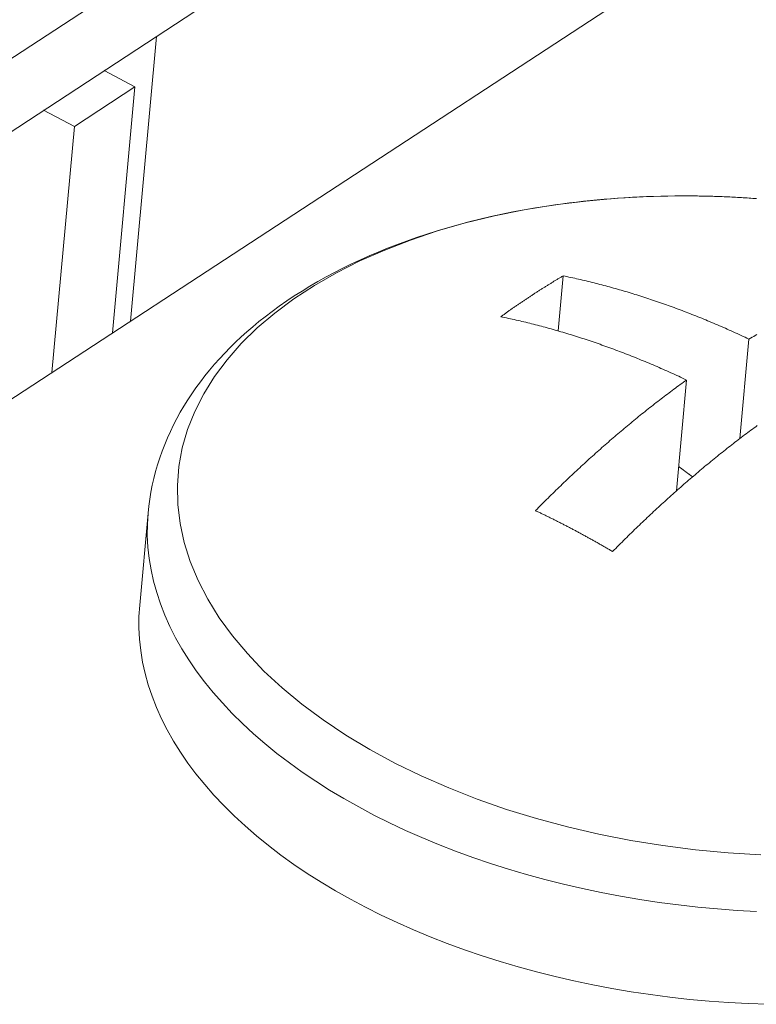
# Model space of a CAD drawing. Units: inches. Extents: x 2.6 to 91.3, y 3.4 to 11.9.
# Drawn here: x 10.6 to 10.6, y 9.4 to 9.5 of the extents above; entities that cross this region are included whole.
import ezdxf

# ---------------------------------------------------------------- set-up
doc = ezdxf.new("R2010")
doc.units = ezdxf.units.IN
doc.header["$MEASUREMENT"] = 0
doc.layers.get('0').update_dxf_attribs({"linetype": 'CONTINUOUS'})
doc.layers.add('DETAIL', color=1, linetype='CONTINUOUS')

# ---------------------------------------------------------------- blocks, each defined once
blk = doc.blocks.new('A$Cb09817eb')
h = blk.add_hatch()
h.set_pattern_fill('DIMNDTRD', color=256, pattern_type=2)
h.set_pattern_definition([(11.30993247, (0, 0), (0.6250000027903639, 0.6250000027026565), [0.3186887196, -2.868198476]), (348.69006753, (0, 0), (0.6250000027903639, -0.6250000027026565), [0.3186887196, -2.868198476]), (11.30993247, (1.25, 0), (0.6250000027903639, 0.6250000027026565), [0.3186887196, -2.868198476]), (348.69006753, (1.25, 0), (0.6250000027903639, -0.6250000027026565), [0.3186887196, -2.868198476]), (168.69006753, (0.625, 0), (-0.6250000027903639, 0.6250000027026565), [0.3186887195999999, -2.868198476]), (191.30993247, (0.625, 0), (-0.6250000027903639, -0.6250000027026565), [0.3186887196, -2.868198476]), (168.69006753, (1.875, 0), (-0.6250000027903639, 0.6250000027026565), [0.3186887195999999, -2.868198476]), (191.30993247, (1.875, 0), (-0.6250000027903639, -0.6250000027026565), [0.3186887196, -2.868198476]), (78.69006753000001, (0.3125, 0.3125), (-0.6250000027026565, -0.6250000027903639), [0.3186887196, -2.868198476]), (281.30993247, (0.3125, 0.9375), (0.6250000027026565, -0.6250000027903639), [0.3186887196, -2.868198476]), (78.69006753000001, (0.3125, 1.5625), (-0.6250000027026565, -0.6250000027903639), [0.3186887196, -2.868198476]), (281.30993247, (0.3125, 2.1875), (0.6250000027026565, -0.6250000027903639), [0.3186887196, -2.868198476]), (101.30993247, (0.3125, 0.3125), (-0.6250000027026567, 0.6250000027903639), [0.3186887196, -2.868198476]), (258.69006753, (0.3125, 0.9375), (0.6250000027026567, 0.6250000027903639), [0.3186887196, -2.868198476]), (101.30993247, (0.3125, 1.5625), (-0.6250000027026567, 0.6250000027903639), [0.3186887196, -2.868198476]), (258.69006753, (0.3125, 2.1875), (0.6250000027026567, 0.6250000027903639), [0.3186887196, -2.868198476])])
h.paths.add_polyline_path([(33.74208136396869, -3.016544043117683), (36.24283314969235, -1.385884088308558), (36.1196878066462, -1.20987940924428), (36.16898519690375, -0.9671629064862373), (36.41079706897932, -0.7479700248626102), (36.86471555434656, -0.6003058782082746), (37.29000097985006, -0.6368554123388286), (37.3574917609153, -0.658480159215415), (40.42156166659191, 1.348144458960242), (23.6121489291888, 9.921479244029662), (20.47760397489928, 8.070904149913694), (20.52592046094338, 7.987729355678482), (20.54791939713459, 7.927262647735688), (20.53875324389901, 7.833814031724131), (20.45625744371409, 7.663407753735413), (20.25826786012198, 7.527815567938745), (19.95945016987372, 7.417875997892793), (19.67529857744114, 7.386726459222274), (19.40996387382216, 7.441453946659095), (16.82796797092276, 5.921468206179064), (33.36181460462969, -2.869044067610389)])
h.paths.add_polyline_path([(33.66040371444166, -3.004759715373211), (33.71222496534944, -2.318050287844272), (33.82756927085694, -2.289646338871705), (33.89777882981525, -2.110868041065061), (33.90344425274628, -1.993175084307467), (34.05043281908871, -1.876462973211574), (34.36466820729618, 1.799924245592422), (34.32942131854617, 1.92909869189603), (34.26899771977662, 2.021366180009323), (34.30424460852663, 2.353529174272154), (34.13971617911363, 2.458557105010954), (34.31717634164124, 4.447028812903), (34.30209614541572, 4.481442549968186), (34.02981234851297, 4.619726846726973), (33.99598286246868, 4.487488047986432), (33.81817869023956, 2.485574641424648), (33.69850878905976, 2.439931968661256), (33.64375061322119, 2.255251181037664), (33.63186143582396, 2.13971815981543), (33.56813542813222, 2.097261845890358), (33.48540383182382, 1.955034037242484), (33.17238195152328, -1.615219529835002), (33.19257662630542, -1.748014619493574), (33.27441935544118, -1.879747342506107), (33.24678404976987, -2.183582350531793), (33.25316149278086, -2.200580031593915), (33.39665143414123, -2.281319526145126), (33.35012843791503, -2.850786400354991)], flags=17)
at = {"color": 0, "linetype": 'Continuous', "lineweight": 0, "extrusion": (-1.942890293094024e-16, 0.8164970772681234, 0.5773495672576645)}
for p, q in [((33.74475820584201, -3.020306660170469), (36.24283314969235, -1.385884088308558)), ((36.25749893018104, -1.406095005609785), (33.75714114320478, -3.042268154947209)), ((35.04905292885466, -2.3069218928851), (33.79085092230724, -3.13073405514892)), ((34.12263872556932, -2.913494831084925), (34.13335588750076, -2.796082402568807)), ((34.11184517934141, -2.81015848531861), (34.12451370582642, -2.816879142001824)), ((34.11184517934141, -2.81015848531861), (34.12451370582642, -2.816879142001824)), ((34.09956763350994, -2.833204525001491), (34.12451370582642, -2.816879142001824)), ((34.09956763350994, -2.833204525001491), (34.12451370582642, -2.816879142001824)), ((34.12451370582644, -2.816879142001817), (34.1152554530381, -2.918329054585527)), ((34.12451370582642, -2.816879142001824), (34.11525545303808, -2.918329054585534)), ((34.09956763350994, -2.833204525001491), (34.08689890229062, -2.826482720553706)), ((34.09956763350994, -2.833204525001491), (34.08689890229062, -2.826482720553706)), ((34.09031535903244, -2.934658668322378), (34.09956763350994, -2.833204525001491)), ((34.09031535903244, -2.934658668322385), (34.09956763350993, -2.833204525001499)), ((34.29898223146451, -2.917504832638777), (34.30106455965005, -2.894809310847769)), ((34.37390443001167, -2.961908195698065), (34.3776753065609, -2.920903453231595)), ((34.35194683649873, -2.937764630644644), (34.34774384405335, -2.983500395321684)), ((34.12648553436367, -3.030622547830177), (34.12995671001072, -2.992610101649575))]:
    blk.add_line(p, q, dxfattribs=at)
at = {"color": 0, "linetype": 'Continuous', "lineweight": 0}
for points in [[(34.35009294605413, -2.861838428625227), (34.33674181835784, -2.862088517470653), (34.3235191161158, -2.86279208639224), (34.31046897207838, -2.863946792198284), (34.29763494557103, -2.865548789101979), (34.28505987798419, -2.867592741367417), (34.27278575059925, -2.870071840857882), (34.26085354521108, -2.872977829431953), (34.24930310800001, -2.876301026117204), (34.23817301709524, -2.880030358976789), (34.22750045426216, -2.88415340156898), (34.2173210811329, -2.888656413885641), (34.20766892038633, -2.893524387640383), (34.19857624226854, -2.898741095764471), (34.19007345682956, -2.904289145953939), (34.18218901223414, -2.910150038098415), (34.17494929948639, -2.916304225409696), (34.16837856388882, -2.922731179055447), (34.16249882353534, -2.92940945609169), (34.15732979511632, -2.936316770476765), (34.1528888272913, -2.943430066938539), (34.14919084186101, -2.950725597456781), (34.14624828294634, -2.95817900011334), (34.14407107435671, -2.965765380054073), (34.14266658530266, -2.973459392298842), (34.14203960458367, -2.981235326128441), (34.1421923233518, -2.989067190771614), (34.14312432652526, -2.996928802109529), (34.14483259289789, -3.004793870110845), (34.14731150396099, -3.012636086706706), (34.15055286142485, -3.020429213812768), (34.15454591339907, -3.028147171203194), (34.15927738916, -3.035764123941405), (34.16473154240527, -3.043254569072396), (34.17089020286614, -3.050593421282919), (34.17773283611879, -3.057756097238169), (34.1852366114077, -3.06471859830711), (34.19337647726537, -3.071457591393155), (34.20212524468625, -3.077950487592112), (34.2114536775839, -3.084175518406234), (34.2213305902361, -3.090111809250587), (34.23172295139651, -3.095739449996273), (34.24259599472659, -3.101039562305466), (34.25391333518018, -3.1059943635222), (34.26563709094913, -3.110587226896058), (34.27772801055955, -3.114802737926652), (34.29014560468767, -3.118626746631008), (34.30284828224786, -3.1220464155492), (34.31579349028824, -3.125050263318833), (34.32893785721594, -3.127628203663747), (34.34223733886034, -3.129771579658872), (34.35564736687302, -3.131473193149453), (34.36912299895241, -3.132727329220046), (34.38261907037657, -3.133529775625924)], [(34.35009294605415, -2.861838428625127), (34.35088221177813, -2.861837852298159), (34.35167147984554, -2.861838826159634), (34.35246074716148, -2.861841350207484), (34.35325001063122, -2.861845424433518), (34.35403926715991, -2.861851048823553), (34.35482851365276, -2.86185822335726), (34.35561774701508, -2.861866948008263), (34.35640696415209, -2.861877222744113), (34.35719616196918, -2.861889047526255), (34.35798533737174, -2.861902422310067), (34.35877448726529, -2.861917347044866), (34.35956360855545, -2.861933821673873), (34.36035269814789, -2.861951846134254), (34.36114175294838, -2.861971420357065), (34.36193076986294, -2.861992544267302), (34.36271974579763, -2.862015217783906), (34.36350867765862, -2.862039440819686), (34.36429756235244, -2.86206521328144), (34.36508639678559, -2.862092535069849), (34.3658751778649, -2.862121406079524), (34.36666390249729, -2.862151826199025), (34.36745256758993, -2.86218379531082), (34.36824117005035, -2.862217313291268), (34.36902970678607, -2.862252380010744), (34.3698181747051, -2.862288995333458), (34.37060657071554, -2.862327159117577), (34.37139489172586, -2.862366871215244), (34.37218313464481, -2.862408131472456), (34.3729712963814, -2.862450939729186), (34.373759373845, -2.862495295819308), (34.37454736394518, -2.862541199570678), (34.37533526359206, -2.862588650805009), (34.37612306969593, -2.862637649338005), (34.37691077916747, -2.862688194979285), (34.37769838891783, -2.862740287532382), (34.3784858958584, -2.862793926794801), (34.37927329690111, -2.862849112557932), (34.38006058895818, -2.862905844607148), (34.38084776894232, -2.862964122721735)], [(34.27533566778872, -2.911664040926325), (34.27560796161504, -2.911468306683282), (34.27588023514138, -2.911272954736667), (34.27615248801735, -2.911077985336853), (34.27642471989257, -2.910883398733802), (34.27669693041675, -2.910689195176943), (34.2769691192395, -2.910495374915243), (34.27724128601064, -2.910301938197136), (34.27751343037986, -2.91010888527056), (34.27778555199702, -2.909916216383003), (34.27805765051188, -2.9097239317814), (34.2783297255743, -2.909532031712203), (34.27860177683417, -2.909340516421388), (34.27887380394142, -2.909149386154432), (34.279145806546, -2.908958641156282), (34.27941778429783, -2.908768281671428), (34.279689736847, -2.908578307943834), (34.27996166384356, -2.908388720216962), (34.28023356493757, -2.908199518733781), (34.28050543977911, -2.908010703736785), (34.28077728801841, -2.907822275467929), (34.28104910930562, -2.90763423416869), (34.281320903291, -2.907446580080048), (34.28159266962476, -2.907259313442474), (34.28186440795729, -2.907072434495902), (34.28213611793885, -2.90688594347985), (34.28240779921988, -2.906699840633252), (34.28267945145075, -2.90651412619458), (34.28295107428196, -2.906328800401802), (34.28322266736399, -2.906143863492375), (34.28349423034738, -2.905959315703235), (34.28376576288272, -2.905775157270867), (34.2840372646206, -2.905591388431205), (34.28430873521173, -2.905408009419695), (34.28458017430676, -2.905225020471264), (34.2848515815565, -2.905042421820369), (34.28512295661168, -2.904860213700928), (34.28539429912319, -2.90467839634637), (34.28566560874187, -2.904496969989616), (34.28593688511862, -2.904315934863092), (34.28620812790449, -2.904135291198685), (34.28647933675041, -2.903955039227796), (34.28675051130747, -2.903775179181359), (34.28702165122674, -2.903595711289718), (34.28729275615944, -2.903416635782797), (34.28756382575676, -2.903237952889938), (34.28783485966985, -2.903059662840008), (34.28810585755013, -2.90288176586138), (34.28837681904881, -2.902704262181921), (34.28864774381741, -2.902527152028917), (34.28891863150729, -2.902350435629245), (34.28918948176995, -2.902174113209234), (34.28946029425695, -2.901998184994667), (34.28973106861987, -2.901822651210857), (34.29000180451035, -2.901647512082619), (34.29027250158008, -2.9014727678342), (34.2905431594808, -2.9012984186894), (34.29081377786432, -2.901124464871479), (34.29108435638251, -2.900950906603178), (34.2913548946872, -2.900777744106762), (34.29162539243045, -2.900604977603898), (34.29189584926421, -2.900432607315871), (34.29216626484057, -2.900260633463326), (34.29243663881163, -2.900089056266502), (34.29270697082955, -2.899917875945043), (34.29297726054663, -2.899747092718123), (34.2932475076151, -2.899576706804403), (34.29351771168735, -2.899406718422007), (34.29378787241576, -2.899237127788538), (34.29405798945276, -2.899067935121145), (34.29432806245095, -2.898899140636409), (34.29459809106283, -2.898730744550399), (34.29486807494113, -2.898562747078678), (34.29513801373847, -2.898395148436322), (34.29540790710761, -2.898227948837807), (34.29567775470144, -2.898061148497185), (34.29594755617276, -2.89789474762798), (34.29621731117455, -2.897728746443143), (34.29648701935981, -2.897563145155146), (34.29675668038163, -2.897397943975939), (34.29702629389309, -2.897233143116956), (34.29729585954741, -2.897068742789138), (34.29756537699783, -2.896904743202846), (34.2978348458977, -2.896741144567947), (34.2981042659004, -2.896577947093867), (34.29837363665934, -2.896415150989398), (34.29864295782807, -2.89625275646285), (34.2989122290602, -2.896090763722079), (34.29918145000931, -2.895929172974341), (34.29945062032915, -2.895767984426399), (34.29971973967351, -2.89560719828448), (34.29998880769623, -2.895446814754351), (34.30025782405119, -2.895286834041208), (34.30052678839248, -2.895127256349689), (34.30079570037405, -2.894968081884009), (34.30106455965007, -2.894809310847791)], [(34.30106455965007, -2.894809310847791), (34.30185873605991, -2.894972310563475), (34.30265334350857, -2.895137732611772), (34.30344837655453, -2.895305575879398), (34.30424382975318, -2.895475839236475), (34.30503969765696, -2.89564852153643), (34.30583597481543, -2.895823621616088), (34.30663265577517, -2.896001138295695), (34.30742973507989, -2.896181070378844), (34.30822720727058, -2.896363416652534), (34.30902506688533, -2.896548175887197), (34.30982330845955, -2.896735346836614), (34.31062192652589, -2.896924928238079), (34.31142091561437, -2.897116918812245), (34.31222027025233, -2.897311317263231), (34.31301998496455, -2.897508122278609), (34.3138200542732, -2.897707332529365), (34.31462047269796, -2.897908946670015), (34.31542123475604, -2.898112963338512), (34.31622233496213, -2.89831938115627), (34.31702376782859, -2.898528198728229), (34.31782552786536, -2.898739414642819), (34.31862760958006, -2.898953027471954), (34.31943000747797, -2.899169035771109), (34.3202327160622, -2.899387438079259), (34.32103572983358, -2.899608232918901), (34.3218390432907, -2.899831418796126), (34.32264265093013, -2.900056994200533), (34.32344654724621, -2.900284957605336), (34.32425072673127, -2.900515307467266), (34.32505518387564, -2.900748042226688), (34.32585991316757, -2.900983160307547), (34.3266649090934, -2.901220660117396), (34.32747016613757, -2.901460540047381), (34.32827567878258, -2.90170279847235), (34.32908144150914, -2.901947433750692), (34.32988744879612, -2.902194444224527), (34.33069369512064, -2.902443828219582), (34.3315001749581, -2.902695584045276), (34.3323068827822, -2.902949709994722), (34.33311381306498, -2.903206204344713), (34.33392096027683, -2.903465065355725), (34.33472831888665, -2.903726291272008), (34.33553588336174, -2.903989880321475), (34.33634364816786, -2.904255830715847), (34.33715160776945, -2.904524140650508), (34.33795975662937, -2.9047948083047), (34.33876808920912, -2.905067831841407), (34.33957659996897, -2.905343209407349), (34.34038528336773, -2.905620939133129), (34.34119413386308, -2.905901019133111), (34.3420031459113, -2.906183447505491), (34.34281231396761, -2.9064682223323), (34.34362163248606, -2.906755341679435), (34.34443109591948, -2.907044803596683), (34.3452406987197, -2.907336606117639), (34.34605043533754, -2.907630747259816), (34.34686030022278, -2.90792722502465), (34.34767028782415, -2.908226037397483), (34.34848039258956, -2.908527182347569), (34.34929060896599, -2.908830657828119), (34.3501009313996, -2.90913646177632), (34.3509113543357, -2.909444592113267), (34.35172187221881, -2.909755046744117), (34.35253247949277, -2.910067823557988), (34.3533431706007, -2.910382920427963), (34.35415393998499, -2.910700335211267), (34.35496478208753, -2.911020065749049), (34.35577569134956, -2.911342109866553), (34.35658666221175, -2.91166646537318), (34.35739768911433, -2.911993130062228), (34.35820876649701, -2.912322101711254), (34.35901988879909, -2.912653378081863), (34.35983105045947, -2.912986956919845), (34.36064224591671, -2.913322835955036), (34.36145346960908, -2.913661012901507), (34.36226471597447, -2.914001485457497), (34.36307597945069, -2.914344251305394), (34.36388725447518, -2.914689308111839), (34.36469853548538, -2.915036653527665), (34.3655098169185, -2.915386285187942), (34.36632109321167, -2.915738200711999), (34.36713235880205, -2.916092397703459), (34.3679436081267, -2.916448873750184), (34.3687548356228, -2.916807626424358), (34.36956603572749, -2.917168653282495), (34.37037720287815, -2.917531951865428), (34.37118833151222, -2.917897519698307), (34.37199941606732, -2.918265354290732), (34.37281045098135, -2.918635453136609), (34.37362143069243, -2.919007813714288), (34.37443234963894, -2.919382433486511), (34.37524320225972, -2.919759309900499), (34.37605398299386, -2.920138440387859), (34.37686468628093, -2.920519822364689), (34.37767530656094, -2.920903453231631)], [(34.3776753065609, -2.920903453231595), (34.37832403834665, -2.920519823925048), (34.37897247353569, -2.920138443508336), (34.37962060768331, -2.919759314580872), (34.38026843634722, -2.919382439726519), (34.38091595508714, -2.919007821513659)], [(34.35194683649878, -2.937764630644665), (34.35113620535395, -2.937380926258548), (34.35032549133714, -2.936999470867789), (34.34951470000842, -2.9366202670723), (34.34870383692829, -2.936243317456501), (34.34789290765774, -2.93586862458919), (34.34708191775798, -2.935496191023738), (34.34627087279073, -2.935126019297876), (34.34545977831788, -2.934758111933739), (34.3446486399017, -2.934392471437931), (34.34383746310454, -2.934029100301359), (34.34302625348905, -2.933668000999354), (34.34221501661793, -2.93330917599156), (34.34140375805409, -2.932952627722003), (34.34059248336049, -2.932598358618954), (34.33978119810002, -2.93224637109504), (34.33896990783565, -2.931896667547164), (34.33815861813029, -2.931549250356476), (34.33734733454678, -2.931204121888371), (34.33653606264777, -2.930861284492529), (34.33572480799582, -2.9305207405028), (34.33491357615323, -2.930182492237286), (34.33410237268216, -2.929846541998209), (34.33329120314441, -2.929512892072019), (34.33248007310137, -2.929181544729325), (34.33166898811437, -2.928852502224849), (34.33085795374402, -2.92852576679747), (34.33004697555069, -2.928201340670142), (34.32923605909426, -2.927879226049974), (34.32842520993405, -2.927559425128116), (34.32761443362885, -2.927241940079774), (34.32680373573688, -2.926926773064267), (34.32599312181578, -2.926613926224881), (34.32518259742242, -2.92630340168899), (34.32437216811311, -2.925995201567936), (34.32356183944329, -2.925689327957095), (34.3227516169677, -2.925385782935784), (34.32194150624023, -2.925084568567335), (34.32113151281394, -2.924785686899021), (34.32032164224105, -2.924489139961999), (34.3195119000727, -2.924194929771431), (34.31870229185922, -2.923903058326388), (34.31789282314988, -2.923613527609795), (34.31708349949287, -2.923326339588499), (34.31627432643534, -2.923041496213216), (34.31546530952331, -2.922758999418527), (34.31465645430162, -2.92247885112284), (34.31384776631395, -2.922201053228441), (34.31303925110272, -2.921925607621425), (34.31223091420909, -2.921652516171662), (34.31142276117287, -2.921381780732879), (34.31061479753262, -2.921113403142549), (34.30980702882537, -2.920847385221947), (34.30899946058685, -2.92058372877608), (34.30819209835128, -2.920322435593718), (34.30738494765134, -2.920063507447402), (34.30657801401825, -2.919806946093345), (34.30577130298153, -2.919552753271532), (34.30496482006922, -2.919300930705603), (34.30415857080761, -2.919051480102929), (34.30335256072137, -2.918804403154532), (34.30254679533341, -2.918559701535116), (34.30174128016481, -2.918317376903069), (34.3009360207349, -2.918077430900397), (34.30013102256121, -2.917839865152729), (34.29932629115932, -2.917604681269374), (34.2985218320429, -2.917371880843213), (34.29771765072366, -2.917141465450747), (34.29691375271135, -2.916913436652081), (34.29611014351365, -2.916687795990889), (34.29530682863619, -2.916464544994454), (34.29450381358246, -2.916243685173562), (34.29370110385383, -2.916025218022618), (34.29289870494946, -2.91580914501953), (34.29209662236629, -2.915595467625785), (34.29129486159908, -2.915384187286357), (34.29049342814016, -2.915175305429727), (34.28969232747959, -2.914968823467937), (34.28889156510503, -2.9147647427965), (34.28809114650182, -2.914563064794407), (34.28729107715268, -2.914363790824112), (34.28649136253802, -2.914166922231608), (34.28569200813555, -2.913972460346294), (34.28489301942061, -2.913780406481045), (34.28409440186578, -2.913590761932163), (34.28329616094107, -2.913403527979419), (34.2824983021138, -2.913218705885974), (34.2817008308486, -2.913036296898468), (34.28090375260732, -2.912856302246873), (34.28010707284898, -2.91267872314463), (34.27931079702989, -2.912503560788579), (34.2785149306034, -2.91233081635891), (34.27771947901999, -2.912160491019172), (34.27692444772719, -2.911992585916394), (34.27612984216959, -2.911827102180879), (34.27533566778872, -2.911664040926325)], [(34.28966220861437, -2.991619033286035), (34.29030992903031, -2.990962983417738), (34.29095795665062, -2.990308700754625), (34.2916062870267, -2.989656189779041), (34.29225491570772, -2.989005454961166), (34.29290383824092, -2.988356500758826), (34.29355305017157, -2.987709331617587), (34.29420254704294, -2.987063951970711), (34.29485232439645, -2.986420366239038), (34.29550237777155, -2.985778578831059), (34.29615270270593, -2.985138594142832), (34.29680329473529, -2.984500416557992), (34.29745414939371, -2.983864050447643), (34.29810526221342, -2.983229500170395), (34.29875662872488, -2.982596770072334), (34.29940824445691, -2.981965864487002), (34.30006010493663, -2.981336787735238), (34.30071220568953, -2.980709544125375), (34.30136454223948, -2.980084137952971), (34.30201711010877, -2.979460573501001), (34.30266990481812, -2.978838855039633), (34.30332292188678, -2.978218986826313), (34.30397615683244, -2.977600973105766), (34.30462960517146, -2.97698481810982), (34.30528326241862, -2.976370526057515), (34.3059371240874, -2.975758101155044), (34.30659118568993, -2.975147547595661), (34.30724544273694, -2.974538869559723), (34.30789989073788, -2.97393207121462), (34.30855452520101, -2.973327156714795), (34.30920934163324, -2.972724130201655), (34.30986433554033, -2.972122995803566), (34.31051950242684, -2.971523757635843), (34.31117483779621, -2.970926419800712), (34.31183033715082, -2.970330986387246), (34.31248599599181, -2.969737461471418), (34.31314180981941, -2.969145849115989), (34.31379777413276, -2.968556153370493), (34.31445388443006, -2.967968378271301), (34.31511013620852, -2.967382527841458), (34.31576652496442, -2.966798606090762), (34.31642304619314, -2.966216617015654), (34.31707969538925, -2.965636564599258), (34.31773646804643, -2.965058452811334), (34.31839335965756, -2.964482285608234), (34.31905036571478, -2.963908066932888), (34.31970748170949, -2.963335800714766), (34.32036470313232, -2.962765490869849), (34.32102202547333, -2.962197141300656), (34.32167944422179, -2.961630755896152), (34.32233695486658, -2.961066338531687), (34.32299455289573, -2.960503893069102), (34.3236522337969, -2.959943423356627), (34.32430999305718, -2.959384933228769), (34.32496782616314, -2.958828426506486), (34.32562572860095, -2.958273906996936), (34.3262836958563, -2.957721378493616), (34.3269417234145, -2.957170844776314), (34.32759980676055, -2.956622309610964), (34.32825794137897, -2.956075776749785), (34.32891612275419, -2.955531249931127), (34.32957434637019, -2.954988732879514), (34.33023260771078, -2.954448229305576), (34.3308909022596, -2.953909742906085), (34.33154922550003, -2.953373277363895), (34.33220757291534, -2.952838836347816), (34.33286593998873, -2.952306423512816), (34.33352432220328, -2.951776042499816), (34.33418271504195, -2.951247696935681), (34.33484111398786, -2.950721390433266), (34.33549951452392, -2.950197126591341), (34.33615791213325, -2.949674908994616), (34.33681630229895, -2.949154741213626), (34.33747468050434, -2.94863662680477), (34.33813304223268, -2.948120569310312), (34.33879138296756, -2.947606572258302), (34.33944969819272, -2.9470946391626), (34.34010798339215, -2.946584773522765), (34.34076623405007, -2.946076978824124), (34.34142444565095, -2.945571258537754), (34.34208261367971, -2.945067616120348), (34.34274073362149, -2.944566055014313), (34.34339880096193, -2.944066578647686), (34.34405681118698, -2.943569190434111), (34.34471475978309, -2.943073893772841), (34.34537264223724, -2.942580692048665), (34.34603045403681, -2.94208958863198), (34.34668819066986, -2.94160058687865), (34.34734584762487, -2.941113690130067), (34.348003420391, -2.940628901713104), (34.34866090445809, -2.940146224940086), (34.34931829531659, -2.939665663108769), (34.34997558845762, -2.939187219502323), (34.35063277937308, -2.938710897389299), (34.35128986355564, -2.938236700023666), (34.35194683649876, -2.937764630644644)], [(34.38110755450274, -2.956530184563007), (34.38045017225647, -2.957010824069016), (34.37979269659549, -2.957493578598523), (34.37913513202938, -2.957978444853204), (34.3784774830682, -2.95846541952023), (34.37781975422282, -2.95895449927221), (34.37716195000457, -2.959445680767217), (34.37650407492546, -2.959938960648813), (34.37584613349798, -2.96043433554609), (34.37518813023515, -2.960931802073716), (34.37453006965048, -2.961431356831916), (34.37387195625789, -2.961932996406496), (34.3732137945718, -2.962436717368902), (34.37255558910696, -2.962942516276158), (34.37189734437845, -2.963450389671031), (34.37123906490174, -2.963960334081932), (34.37058075519254, -2.964472346022994), (34.36992241976686, -2.964986421994091), (34.36926406314091, -2.965502558480857), (34.36860568983109, -2.966020751954659), (34.36794730435404, -2.96654099887273), (34.36728891122647, -2.967063295678123), (34.36663051496524, -2.967587638799714), (34.36597212008721, -2.968114024652301), (34.36531373110936, -2.968642449636576), (34.36465535254867, -2.969172910139079), (34.36399698892206, -2.969705402532448), (34.36333864474646, -2.970239923175221), (34.36268032453865, -2.970776468411891), (34.36202203281535, -2.971315034573045), (34.36136377409311, -2.971855617975351), (34.36070555288834, -2.972398214921434), (34.36004737371719, -2.972942821700137), (34.35938924109559, -2.973489434586419), (34.35873115953923, -2.974038049841333), (34.35807313356346, -2.974588663712147), (34.35741516768336, -2.975141272432325), (34.35675726641357, -2.975695872221593), (34.35609943426838, -2.976252459285888), (34.35544167576162, -2.976811029817448), (34.3547839954067, -2.977371579994852), (34.35412639771656, -2.977934105982982), (34.35346888720357, -2.978498603933041), (34.35281146837958, -2.979065069982688), (34.35215414575581, -2.979633500256007), (34.35149692384297, -2.980203890863422), (34.35083980715103, -2.980776237901935), (34.35018280018931, -2.981350537454979), (34.34952590746641, -2.981926785592535), (34.34886913349028, -2.982504978371097), (34.34821248276798, -2.983085111833788), (34.34755595980584, -2.983667182010272), (34.34689956910933, -2.984251184916879), (34.34624331518308, -2.984837116556584), (34.3455872025308, -2.985424972919077), (34.34493123565533, -2.986014749980733), (34.34427541905848, -2.986606443704638), (34.34361975724111, -2.987200050040656), (34.34296425470307, -2.987795564925513), (34.3423089159431, -2.988392984282648), (34.34165374545896, -2.988992304022474), (34.34099874774726, -2.989593520042135), (34.34034392730343, -2.990196628225803), (34.33968928862171, -2.990801624444558), (34.33903483619518, -2.991408504556382), (34.33838057451572, -2.992017264406321), (34.33772650807388, -2.992627899826417), (34.33707264135889, -2.993240406635742), (34.33641897885874, -2.993854780640483), (34.33576552505996, -2.99447101763387), (34.33511228444777, -2.995089113396318), (34.33445926150588, -2.995709063695422), (34.33380646071665, -2.996330864285902), (34.33315388656087, -2.996954510909752), (34.33250154351784, -2.997579999296228), (34.33184943606536, -2.998207325161829), (34.33119756867956, -2.998836484210337), (34.33054594583505, -2.999467472132977), (34.32989457200468, -3.000100284608259), (34.32924345165974, -3.000734917302083), (34.32859258926981, -3.001371365867847), (34.32794198930271, -3.002009625946357), (34.32729165622442, -3.002649693165893), (34.3266415944993, -3.003291563142284), (34.32599180858968, -3.003935231478941), (34.32534230295621, -3.004580693766769), (34.32469308205751, -3.005227945584373), (34.32404415035041, -3.005876982497902), (34.32339551228967, -3.006527800061228), (34.32274717232813, -3.007180393815979), (34.32209913491662, -3.007834759291399), (34.32145140450391, -3.008490892004566)], [(34.35443548144993, -2.977669452904998), (34.35437454449613, -2.977625455268658), (34.354313612955, -2.977581438674449), (34.35425268683304, -2.977537403127002), (34.35419176613654, -2.977493348630951), (34.35413085087196, -2.977449275190928), (34.35406994104564, -2.977405182811538), (34.35400903666403, -2.977361071497448), (34.35394813773345, -2.977316941253271), (34.35388724426033, -2.97727279208366), (34.353826356251, -2.977228623993241), (34.35376547371192, -2.977184436986668), (34.35370459664943, -2.977140231068574), (34.35364372506992, -2.977096006243606), (34.35358285897977, -2.977051762516417), (34.35352199838538, -2.977007499891641), (34.35346114329311, -2.97696321837396), (34.35340029370936, -2.976918917967993), (34.35333944964048, -2.976874598678414), (34.35327861109291, -2.976830260509871), (34.35321777807295, -2.976785903467039), (34.35315695058704, -2.976741527554573), (34.35309612864155, -2.976697132777105), (34.35303531224283, -2.976652719139345), (34.35297450139729, -2.976608286645934), (34.35291369611131, -2.976563835301569), (34.35285289639122, -2.976519365110875), (34.35279210224343, -2.976474876078548), (34.3527313136743, -2.976430368209286), (34.35267053069023, -2.976385841507735), (34.35260975329758, -2.976341295978578), (34.3525489815027, -2.976296731626512), (34.35248821531197, -2.976252148456211), (34.35242745473179, -2.976207546472352), (34.35236669976855, -2.976162925679624), (34.35230595042855, -2.976118286082723), (34.35224520671822, -2.976073627686333), (34.35218446864389, -2.976028950495156), (34.35212373621196, -2.975984254513875), (34.35206300942877, -2.975939539747195), (34.3520022883007, -2.975894806199804), (34.35194157283411, -2.975850053876414), (34.3518808630354, -2.975805282781707), (34.35182015891092, -2.975760492920422), (34.35175946046702, -2.975715684297263), (34.35169876771007, -2.975670856916906), (34.35163808064643, -2.975626010784076), (34.3515773992825, -2.975581145903462), (34.35151672362459, -2.975536262279846), (34.35145605367911, -2.975491359917861), (34.35139538945236, -2.975446438822289), (34.35133473095076, -2.975401498997819), (34.35127407818063, -2.97535654044917), (34.35121343114842, -2.975311563181087), (34.35115278986034, -2.975266567198275), (34.35109215432288, -2.975221552505481), (34.35103152454234, -2.975176519107428), (34.35097090052505, -2.975131467008836), (34.35091028227743, -2.975086396214436), (34.35084966980579, -2.975041306728997), (34.35078906311652, -2.974996198557228), (34.35072846221596, -2.974951071703856), (34.35066786711047, -2.974905926173676), (34.35060727780641, -2.974860761971371), (34.35054669431009, -2.974815579101737), (34.35048611662791, -2.97477037756947), (34.35042554476622, -2.974725157379353), (34.35036497873133, -2.974679918536147), (34.35030441852964, -2.974634661044583), (34.35024386416746, -2.974589384909422), (34.35018331565119, -2.974544090135417), (34.3501227729871, -2.974498776727316), (34.35006223618165, -2.974453444689921), (34.35000170524108, -2.974408094027943), (34.34994118017179, -2.974362724746193), (34.34988066098011, -2.974317336849417), (34.34982014767242, -2.974271930342383), (34.34975964025504, -2.974226505229858), (34.34969913873426, -2.974181061516624), (34.34963864311654, -2.974135599207465), (34.34957815340814, -2.974090118307117), (34.34951766961544, -2.974044618820407), (34.34945719174473, -2.973999100752103), (34.34939671980242, -2.973953564106942), (34.34933625379481, -2.973908008889772), (34.34927579372825, -2.97386243510536), (34.34921533960908, -2.97381684275846), (34.34915489144365, -2.97377123185391), (34.34909444923826, -2.97372560239647), (34.3490340129993, -2.973679954390946), (34.34897358273306, -2.973634287842152), (34.34891315844592, -2.973588602754852), (34.34885274014419, -2.973542899133861), (34.34879232783421, -2.973497176983976), (34.34873192152232, -2.973451436310008), (34.34867152121483, -2.973405677116773)], [(34.32145140450391, -3.008490892004538), (34.32111876147966, -3.008294973042887), (34.3207860630048, -3.008099436464327), (34.32045330950768, -3.007904282519554), (34.32012050141677, -3.007709511458735), (34.31978763916056, -3.00751512353154), (34.31945472316759, -3.007321118987136), (34.31912175386652, -3.007127498074247), (34.31878873168601, -3.006934261041032), (34.31845565705488, -3.006741408135184), (34.31812253040197, -3.006548939603903), (34.3177893521561, -3.006356855693873), (34.31745612274631, -3.006165156651342), (34.31712284260158, -3.00597384272195), (34.316789512151, -3.005782914150934), (34.31645613182378, -3.005592371182999), (34.31612270204904, -3.005402214062329), (34.31578922325613, -3.005212443032661), (34.31545569587431, -3.00502305833718), (34.31512212033306, -3.00483406021862), (34.31478849706179, -3.00464544891917), (34.31445482649001, -3.004457224680515), (34.31412110904731, -3.004269387743911), (34.31378734516331, -3.004081938350005), (34.3134535352677, -3.003894876739075), (34.31311967979028, -3.003708203150758), (34.31278577916074, -3.003521917824287), (34.31245183380903, -3.003336020998354), (34.31211784416507, -3.003150512911155), (34.31178381065876, -3.00296539380038), (34.31144973372015, -3.002780663903224), (34.31111561377937, -3.002596323456366), (34.31078145126644, -3.002412372696007), (34.31044724661169, -3.002228811857776), (34.31011300024525, -3.002045641176913), (34.3097787125974, -3.001862860888053), (34.30944438409853, -3.001680471225356), (34.30911001517898, -3.00149847242249), (34.30877560626924, -3.001316864712621), (34.30844115779977, -3.001135648328365), (34.30810667020109, -3.000954823501893), (34.30777214390378, -3.000774390464841), (34.30743757933853, -3.000594349448306), (34.30710297693594, -3.000414700682938), (34.30676833712682, -3.000235444398839), (34.30643366034182, -3.000056580825628), (34.30609894701184, -2.999878110192391), (34.30576419756773, -2.999700032727716), (34.3054294124404, -2.999522348659696), (34.30509459206076, -2.999345058215908), (34.30475973685987, -2.999168161623388), (34.30442484726867, -2.998991659108718), (34.30408992371834, -2.998815550897937), (34.30375496663992, -2.998639837216587), (34.30341997646459, -2.998464518289644), (34.30308495362353, -2.998289594341692), (34.30274989854801, -2.998115065596693), (34.30241481166932, -2.997940932278176), (34.3020796934187, -2.997767194609075), (34.30174454422755, -2.997593852811882), (34.30140936452731, -2.997420907108541), (34.30107415474934, -2.99724835772053), (34.30073891532515, -2.997076204868762), (34.30040364668617, -2.99690444877362), (34.30006834926402, -2.996733089655073), (34.2997330234902, -2.996562127732503), (34.29939766979636, -2.996391563224748), (34.2990622886141, -2.996221396350208), (34.29872688037513, -2.996051627326722), (34.29839144551114, -2.995882256371651), (34.29805598445385, -2.995713283701789), (34.29772049763506, -2.995544709533448), (34.29738498548654, -2.995376534082418), (34.29704944844011, -2.995208757564001), (34.29671388692761, -2.995041380192923), (34.296378301381, -2.994874402183456), (34.29604269223214, -2.99470782374933), (34.29570705991301, -2.99454164510373), (34.29537140485551, -2.994375866459364), (34.2950357274917, -2.994210488028436), (34.29470002825355, -2.994045510022559), (34.29436430757318, -2.993880932652907), (34.29402856588262, -2.993716756130105), (34.29369280361396, -2.993552980664241), (34.29335702119935, -2.993389606464916), (34.29302121907089, -2.993226633741202), (34.29268539766081, -2.993064062701656), (34.29234955740129, -2.992901893554262), (34.29201369872448, -2.992740126506582), (34.2916778220627, -2.992578761765586), (34.29134192784814, -2.992417799537762), (34.29100601651313, -2.992257240029026), (34.29067008848991, -2.992097083444854), (34.29033414421084, -2.991937329990122), (34.28999818410822, -2.991777979869234), (34.28966220861441, -2.991619033286028)], [(34.12995671001068, -2.992610101649539), (34.12966560596215, -2.997266756482887), (34.12964084879486, -3.001942832460664), (34.12988248505454, -3.006633226045523), (34.13039027050338, -3.011332817322184), (34.1311636703012, -3.016036475580343), (34.13220185950379, -3.020739064912959), (34.13350372387828, -3.025435449823185), (34.13506786103496, -3.03012050083457), (34.13689258187487, -3.034789100097591), (34.13897591235197, -3.039436146986993), (34.14131559554792, -3.044056563683505), (34.14390909405815, -3.048645300733682), (34.14675359268653, -3.053197342582266), (34.14984600144602, -3.057707713070144), (34.15318295886269, -3.062171480892438), (34.15676083557967, -3.066583765010506), (34.1605757382569, -3.070939740011674), (34.16462351376364, -3.075234641410752), (34.16889975365843, -3.079463770887784), (34.17339979895269, -3.083622501455352), (34.17811874515251, -3.087706282550577), (34.18305144757304, -3.091710645045374), (34.18819252692099, -3.095631206169664), (34.19353637513779, -3.099463674341834), (34.19907716149846, -3.103203853901043), (34.20480883895868, -3.106847649735961), (34.21072515074409, -3.110391071804699), (34.21681963717392, -3.113830239540881), (34.22308564271184, -3.117161386140602), (34.22951632323662, -3.120380862725568), (34.23610465352412, -3.123485142377554), (34.24284343493273, -3.1264708240397), (34.24972530328397, -3.129334636279964), (34.25674273692891, -3.132073440912514), (34.26388806499239, -3.134684236472843), (34.27115347578501, -3.137164161542792), (34.27853102537426, -3.13951049792125), (34.2860126463048, -3.141720673637245), (34.2935901564584, -3.143792265801828), (34.30125526804355, -3.145723003295195), (34.3089995967047, -3.147510769286512), (34.31681467074085, -3.149153603582697), (34.32469194042336, -3.150649704804287), (34.33262278740231, -3.151997432385151), (34.34059853419082, -3.153195308394302), (34.34861045371688, -3.154242019177097), (34.35664977893153, -3.155136416814543), (34.36470771246315, -3.155877520398398), (34.37277543630614, -3.156464517121108), (34.38084412153396, -3.156896763178906)], [(34.12648553436372, -3.030622547830141), (34.12619437546382, -3.035279653945807), (34.1261695360044, -3.039956183064795), (34.12641106261692, -3.044647031155037), (34.12691871117931, -3.049347077804882), (34.12769194699683, -3.054051191806792), (34.12872994530041, -3.058754236756045), (34.13003159206166, -3.063451076658346), (34.13159548512457, -3.068136581540408), (34.13341993565299, -3.072805633057101), (34.13550296989225, -3.077453130089381), (34.13784233124399, -3.082073994326372), (34.14043548265162, -3.086663175826118), (34.14327960929456, -3.091215658547945), (34.14637162158892, -3.095726465851364), (34.14970815849073, -3.100190665954607), (34.15328559109937, -3.104603377347011), (34.15710002655721, -3.108959774149383), (34.16114731224118, -3.113255091416029), (34.16542304024262, -3.117484630372829), (34.16992255212988, -3.121643763585368), (34.17464094398974, -3.125727940051107), (34.17957307174131, -3.129732690210346), (34.18471355671745, -3.133653630869695), (34.19005679150771, -3.137486470033174), (34.19559694605616, -3.141227011634889), (34.20132797400804, -3.144871160168236), (34.20724361929798, -3.148414925206275), (34.21333742297306, -3.151854425808203), (34.21960273024286, -3.155185894806642), (34.2260326977492, -3.158405682971335), (34.23262030104737, -3.161510263043915), (34.23935834229085, -3.164496233639518), (34.24623945811066, -3.167360323010662), (34.25325612768125, -3.170099392668973), (34.26040068096368, -3.172710440860591), (34.26766530711665, -3.175190605891515), (34.27504206306676, -3.177537169298724), (34.28252288222786, -3.17974755886339), (34.29009958335991, -3.181819351463027), (34.29776387955776, -3.183750275759159), (34.30550738735928, -3.185538214716857), (34.31332163596313, -3.187181207954325), (34.32119807654538, -3.188677453918508), (34.32912809166501, -3.190025311885314), (34.33710300474716, -3.191223303781371), (34.34511408963393, -3.192270115825572), (34.3531525801916, -3.193164599988336), (34.36120967996386, -3.19390577526697), (34.36927657185954, -3.19449282877568), (34.37734442786455, -3.194925116648648), (34.38540441876653, -3.195202164755749)]]:
    blk.add_lwpolyline(points, dxfattribs=at)
blk.add_open_spline([(34.12995671001067, -2.992610101649568), (34.13135915410425, -2.977252097316295), (34.13651172868546, -2.962098252336133), (34.15297725026095, -2.934816475312779), (34.16444372538793, -2.922365491798068), (34.19348082204963, -2.899757403744211), (34.21197023735478, -2.889719070648454), (34.25405021347158, -2.873740366042959), (34.27843119157037, -2.867882627010083), (34.31883596988843, -2.862831204622772), (34.33442492160504, -2.861865256277085), (34.35009294605567, -2.861838428625212)], degree=3, knots=[0, 0, 0, 0, 0.06740545857844048, 0.06740545857844048, 0.1352541070247874, 0.1352541070247874, 0.2108451725736413, 0.2108451725736413, 0.290857337761597, 0.290857337761597, 0.3385000998036619, 0.3385000998036619, 0.3385000998036619, 0.3385000998036619], dxfattribs=at)
blk = doc.blocks.new('WEB01145')
at = {"layer": 'DETAIL'}
blk.add_blockref('A$Cb09817eb', (56.20667738840501, 58.04458905773967), dxfattribs=at)

msp = doc.modelspace()

# ---------------------------------------------------------------- block references
at = {"xscale": 0.083333, "yscale": 0.083333, "zscale": 0.083333}
msp.add_blockref('WEB01145', (3.036069365126764, 4.870896411890211), dxfattribs=at)

doc.saveas('drawing.dxf')
